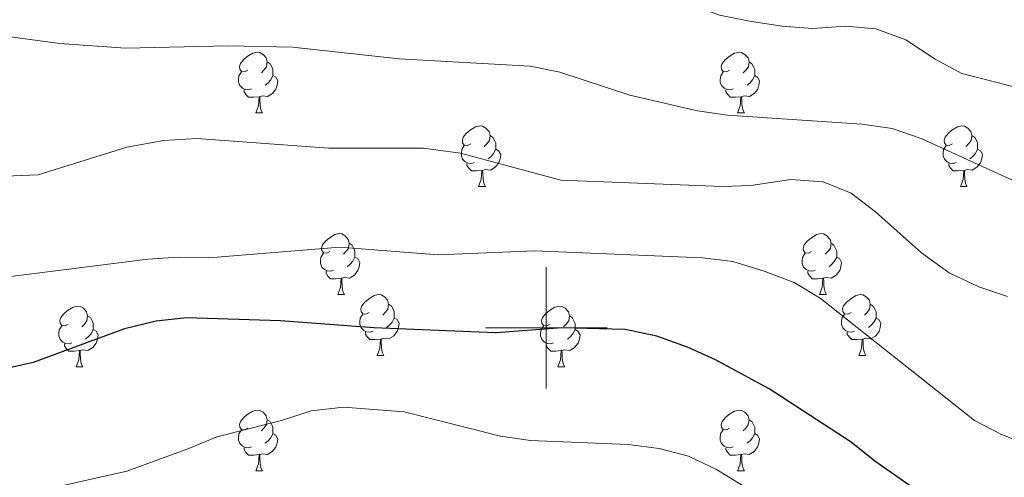
# Model space of a CAD drawing. Units: metres. Extents: x 620701 to 625208, y 4701324 to 4704372.
# Drawn here: x 624413 to 624575, y 4702975 to 4703051 of the extents above; entities that cross this region are included whole.
import ezdxf

# ---------------------------------------------------------------- set-up
doc = ezdxf.new("R2010")
doc.units = ezdxf.units.M
doc.header["$MEASUREMENT"] = 0
for name, color, linetype, lineweight in [('Level 36', 19, 'Continuous', 40), ('Level 4', 36, 'Continuous', 30), ('Level 5', 36, 'Continuous', 0), ('Level 63', 7, 'Continuous', 0)]:
    doc.layers.add(name, color=color, linetype=linetype, lineweight=lineweight)

msp = doc.modelspace()

# ---------------------------------------------------------------- linework, layer by layer
at = {"layer": 'Level 36', "color": 92, "linetype": 'Continuous', "lineweight": 0}
for points in [[(624450.87, 4703042.49), (624450.34, 4703042.22), (624449.81, 4703042.28), (624449.54, 4703042.65), (624449.49, 4703043.07), (624449.65, 4703043.59), (624450.13, 4703044.19), (624450.76, 4703044.72), (624451.66, 4703045.3), (624452.41, 4703045.46), (624452.83, 4703045.41), (624453.36, 4703045.09), (624453.89, 4703044.51), (624454.05, 4703043.87), (624453.94, 4703043.02), (624453.52, 4703042.49), (624453.1, 4703042.06)], [(624530.19, 4703042.49), (624529.66, 4703042.22), (624529.13, 4703042.28), (624528.87, 4703042.65), (624528.81, 4703043.07), (624528.97, 4703043.59), (624529.45, 4703044.19), (624530.09, 4703044.72), (624530.99, 4703045.3), (624531.73, 4703045.46), (624532.16, 4703045.41), (624532.69, 4703045.09), (624533.22, 4703044.51), (624533.38, 4703043.87), (624533.27, 4703043.02), (624532.84, 4703042.49), (624532.42, 4703042.06)], [(624454.05, 4703043.87), (624454.53, 4703043.55), (624454.84, 4703042.91), (624455, 4703042.59), (624455, 4703042.01), (624455, 4703041.59), (624454.63, 4703040.9), (624454.21, 4703040.42), (624453.73, 4703040)], [(624533.38, 4703043.87), (624533.85, 4703043.55), (624534.17, 4703042.91), (624534.33, 4703042.59), (624534.33, 4703042.01), (624534.33, 4703041.59), (624533.96, 4703040.9), (624533.54, 4703040.42), (624533.06, 4703040)], [(624451.45, 4703039.41), (624451.02, 4703039.25), (624450.44, 4703039.31), (624449.96, 4703039.52), (624449.54, 4703039.94), (624449.33, 4703040.53), (624449.33, 4703040.95), (624449.38, 4703041.53), (624449.81, 4703042.22)], [(624455, 4703041.59), (624455.46, 4703041.34), (624455.8, 4703040.72), (624455.69, 4703040), (624455.48, 4703039.36), (624454.9, 4703038.62), (624454.1, 4703038.14), (624453.25, 4703038.24), (624452.82, 4703038.11)], [(624530.78, 4703039.41), (624530.35, 4703039.25), (624529.77, 4703039.31), (624529.29, 4703039.52), (624528.87, 4703039.94), (624528.65, 4703040.53), (624528.65, 4703040.95), (624528.71, 4703041.53), (624529.13, 4703042.22)], [(624534.33, 4703041.59), (624534.78, 4703041.34), (624535.13, 4703040.72), (624535.02, 4703040), (624534.81, 4703039.36), (624534.22, 4703038.62), (624533.43, 4703038.14), (624532.58, 4703038.24), (624532.15, 4703038.11)], [(624452.71, 4703038.11), (624451.82, 4703038.03), (624450.98, 4703038.03), (624450.55, 4703038.46), (624450.23, 4703038.93), (624450.23, 4703039.25)], [(624452.16, 4703035.43), (624452.6, 4703036.59), (624452.71, 4703038.11), (624452.82, 4703038.11), (624452.86, 4703037.53), (624452.89, 4703036.84), (624452.96, 4703036.23), (624453.08, 4703035.83), (624453.29, 4703035.43)], [(624532.04, 4703038.11), (624531.15, 4703038.03), (624530.3, 4703038.03), (624529.88, 4703038.46), (624529.56, 4703038.93), (624529.56, 4703039.25)], [(624531.49, 4703035.43), (624531.93, 4703036.59), (624532.04, 4703038.11), (624532.15, 4703038.11), (624532.18, 4703037.53), (624532.22, 4703036.84), (624532.29, 4703036.23), (624532.4, 4703035.83), (624532.62, 4703035.43)], [(624452.16, 4703035.43), (624453.29, 4703035.43)], [(624531.49, 4703035.43), (624532.62, 4703035.43)], [(624487.56, 4703030.35), (624487.03, 4703030.08), (624486.5, 4703030.14), (624486.23, 4703030.51), (624486.18, 4703030.93), (624486.34, 4703031.45), (624486.82, 4703032.05), (624487.45, 4703032.58), (624488.35, 4703033.16), (624489.1, 4703033.32), (624489.52, 4703033.27), (624490.05, 4703032.95), (624490.58, 4703032.37), (624490.74, 4703031.73), (624490.63, 4703030.88), (624490.21, 4703030.35), (624489.79, 4703029.92)], [(624566.88, 4703030.35), (624566.35, 4703030.08), (624565.82, 4703030.14), (624565.56, 4703030.51), (624565.5, 4703030.93), (624565.66, 4703031.45), (624566.14, 4703032.05), (624566.78, 4703032.58), (624567.68, 4703033.16), (624568.42, 4703033.32), (624568.85, 4703033.27), (624569.38, 4703032.95), (624569.91, 4703032.37), (624570.07, 4703031.73), (624569.96, 4703030.88), (624569.53, 4703030.35), (624569.11, 4703029.92)], [(624490.74, 4703031.73), (624491.22, 4703031.41), (624491.53, 4703030.77), (624491.69, 4703030.45), (624491.69, 4703029.87), (624491.69, 4703029.45), (624491.32, 4703028.76), (624490.9, 4703028.28), (624490.42, 4703027.86)], [(624570.07, 4703031.73), (624570.54, 4703031.41), (624570.86, 4703030.77), (624571.02, 4703030.45), (624571.02, 4703029.87), (624571.02, 4703029.45), (624570.65, 4703028.76), (624570.23, 4703028.28), (624569.75, 4703027.86)], [(624488.14, 4703027.27), (624487.72, 4703027.11), (624487.13, 4703027.17), (624486.66, 4703027.38), (624486.23, 4703027.8), (624486.02, 4703028.39), (624486.02, 4703028.81), (624486.07, 4703029.39), (624486.5, 4703030.08)], [(624567.47, 4703027.27), (624567.04, 4703027.11), (624566.46, 4703027.17), (624565.98, 4703027.38), (624565.56, 4703027.8), (624565.34, 4703028.39), (624565.34, 4703028.81), (624565.4, 4703029.39), (624565.82, 4703030.08)], [(624491.69, 4703029.45), (624492.15, 4703029.2), (624492.49, 4703028.58), (624492.38, 4703027.86), (624492.17, 4703027.22), (624491.59, 4703026.48), (624490.79, 4703026), (624489.94, 4703026.1), (624489.51, 4703025.97)], [(624571.02, 4703029.45), (624571.47, 4703029.2), (624571.82, 4703028.58), (624571.71, 4703027.86), (624571.5, 4703027.22), (624570.91, 4703026.48), (624570.12, 4703026), (624569.27, 4703026.1), (624568.84, 4703025.97)], [(624489.4, 4703025.97), (624488.51, 4703025.89), (624487.67, 4703025.89), (624487.24, 4703026.32), (624486.92, 4703026.79), (624486.92, 4703027.11)], [(624568.73, 4703025.97), (624567.84, 4703025.89), (624566.99, 4703025.89), (624566.57, 4703026.32), (624566.25, 4703026.79), (624566.25, 4703027.11)], [(624488.86, 4703023.29), (624489.29, 4703024.45), (624489.4, 4703025.97), (624489.51, 4703025.97), (624489.55, 4703025.39), (624489.58, 4703024.7), (624489.65, 4703024.09), (624489.77, 4703023.69), (624489.98, 4703023.29)], [(624568.18, 4703023.29), (624568.62, 4703024.45), (624568.73, 4703025.97), (624568.84, 4703025.97), (624568.87, 4703025.39), (624568.91, 4703024.7), (624568.98, 4703024.09), (624569.09, 4703023.69), (624569.31, 4703023.29)], [(624488.86, 4703023.29), (624489.98, 4703023.29)], [(624568.18, 4703023.29), (624569.31, 4703023.29)], [(624464.37, 4703012.58), (624463.84, 4703012.31), (624463.31, 4703012.37), (624463.04, 4703012.74), (624462.99, 4703013.16), (624463.15, 4703013.68), (624463.63, 4703014.28), (624464.26, 4703014.81), (624465.16, 4703015.39), (624465.91, 4703015.55), (624466.33, 4703015.5), (624466.86, 4703015.18), (624467.39, 4703014.6), (624467.55, 4703013.96), (624467.44, 4703013.11), (624467.02, 4703012.58), (624466.6, 4703012.15)], [(624543.69, 4703012.58), (624543.16, 4703012.31), (624542.63, 4703012.37), (624542.37, 4703012.74), (624542.31, 4703013.16), (624542.47, 4703013.68), (624542.95, 4703014.28), (624543.59, 4703014.81), (624544.49, 4703015.39), (624545.23, 4703015.55), (624545.66, 4703015.5), (624546.19, 4703015.18), (624546.72, 4703014.6), (624546.88, 4703013.96), (624546.77, 4703013.11), (624546.34, 4703012.58), (624545.92, 4703012.15)], [(624467.55, 4703013.96), (624468.03, 4703013.64), (624468.34, 4703013), (624468.5, 4703012.68), (624468.5, 4703012.1), (624468.5, 4703011.68), (624468.13, 4703010.99), (624467.71, 4703010.51), (624467.23, 4703010.09)], [(624546.88, 4703013.96), (624547.35, 4703013.64), (624547.67, 4703013), (624547.83, 4703012.68), (624547.83, 4703012.1), (624547.83, 4703011.68), (624547.46, 4703010.99), (624547.04, 4703010.51), (624546.56, 4703010.09)], [(624464.95, 4703009.5), (624464.53, 4703009.34), (624463.94, 4703009.4), (624463.47, 4703009.61), (624463.04, 4703010.03), (624462.83, 4703010.62), (624462.83, 4703011.04), (624462.88, 4703011.62), (624463.31, 4703012.31)], [(624544.28, 4703009.5), (624543.85, 4703009.34), (624543.27, 4703009.4), (624542.79, 4703009.61), (624542.37, 4703010.03), (624542.15, 4703010.62), (624542.15, 4703011.04), (624542.21, 4703011.62), (624542.63, 4703012.31)], [(624468.5, 4703011.68), (624468.96, 4703011.43), (624469.3, 4703010.81), (624469.19, 4703010.09), (624468.98, 4703009.45), (624468.4, 4703008.71), (624467.6, 4703008.23), (624466.75, 4703008.33), (624466.32, 4703008.2)], [(624547.83, 4703011.68), (624548.28, 4703011.43), (624548.63, 4703010.81), (624548.52, 4703010.09), (624548.31, 4703009.45), (624547.72, 4703008.71), (624546.93, 4703008.23), (624546.08, 4703008.33), (624545.65, 4703008.2)], [(624466.21, 4703008.2), (624465.32, 4703008.12), (624464.48, 4703008.12), (624464.05, 4703008.55), (624463.73, 4703009.02), (624463.73, 4703009.34)], [(624545.54, 4703008.2), (624544.65, 4703008.12), (624543.8, 4703008.12), (624543.38, 4703008.55), (624543.06, 4703009.02), (624543.06, 4703009.34)], [(624465.67, 4703005.52), (624466.1, 4703006.68), (624466.21, 4703008.2), (624466.32, 4703008.2), (624466.36, 4703007.62), (624466.39, 4703006.93), (624466.46, 4703006.32), (624466.58, 4703005.92), (624466.79, 4703005.52)], [(624544.99, 4703005.52), (624545.43, 4703006.68), (624545.54, 4703008.2), (624545.65, 4703008.2), (624545.68, 4703007.62), (624545.72, 4703006.93), (624545.79, 4703006.32), (624545.9, 4703005.92), (624546.12, 4703005.52)], [(624465.67, 4703005.52), (624466.79, 4703005.52)], [(624470.84, 4703002.54), (624470.31, 4703002.28), (624469.78, 4703002.33), (624469.52, 4703002.7), (624469.46, 4703003.13), (624469.62, 4703003.65), (624470.1, 4703004.24), (624470.74, 4703004.77), (624471.64, 4703005.36), (624472.38, 4703005.52), (624472.81, 4703005.46), (624473.34, 4703005.15), (624473.87, 4703004.56), (624474.03, 4703003.92), (624473.92, 4703003.07), (624473.49, 4703002.54), (624473.07, 4703002.12)], [(624544.99, 4703005.52), (624546.12, 4703005.52)], [(624550.17, 4703002.54), (624549.64, 4703002.28), (624549.11, 4703002.33), (624548.84, 4703002.7), (624548.79, 4703003.13), (624548.95, 4703003.65), (624549.43, 4703004.24), (624550.06, 4703004.77), (624550.96, 4703005.36), (624551.71, 4703005.52), (624552.13, 4703005.46), (624552.66, 4703005.15), (624553.19, 4703004.56), (624553.35, 4703003.92), (624553.24, 4703003.07), (624552.82, 4703002.54), (624552.4, 4703002.12)], [(624421.29, 4703000.64), (624420.76, 4703000.37), (624420.23, 4703000.43), (624419.96, 4703000.8), (624419.91, 4703001.22), (624420.07, 4703001.74), (624420.55, 4703002.34), (624421.18, 4703002.87), (624422.08, 4703003.45), (624422.83, 4703003.61), (624423.25, 4703003.56), (624423.78, 4703003.24), (624424.31, 4703002.66), (624424.47, 4703002.02), (624424.36, 4703001.17), (624423.94, 4703000.64), (624423.52, 4703000.21)], [(624474.03, 4703003.92), (624474.5, 4703003.61), (624474.82, 4703002.97), (624474.98, 4703002.65), (624474.98, 4703002.07), (624474.98, 4703001.64), (624474.61, 4703000.95), (624474.19, 4703000.47), (624473.71, 4703000.05)], [(624500.61, 4703000.64), (624500.08, 4703000.37), (624499.55, 4703000.43), (624499.29, 4703000.8), (624499.23, 4703001.22), (624499.39, 4703001.74), (624499.87, 4703002.34), (624500.51, 4703002.87), (624501.41, 4703003.45), (624502.15, 4703003.61), (624502.58, 4703003.56), (624503.11, 4703003.24), (624503.64, 4703002.66), (624503.8, 4703002.02), (624503.69, 4703001.17), (624503.26, 4703000.64), (624502.84, 4703000.21)], [(624553.35, 4703003.92), (624553.83, 4703003.61), (624554.14, 4703002.97), (624554.3, 4703002.65), (624554.3, 4703002.07), (624554.3, 4703001.64), (624553.93, 4703000.95), (624553.51, 4703000.47), (624553.03, 4703000.05)], [(624424.47, 4703002.02), (624424.95, 4703001.7), (624425.26, 4703001.06), (624425.42, 4703000.74), (624425.42, 4703000.16), (624425.42, 4702999.74), (624425.05, 4702999.05), (624424.63, 4702998.57), (624424.15, 4702998.15)], [(624471.43, 4702999.46), (624471, 4702999.3), (624470.42, 4702999.36), (624469.94, 4702999.57), (624469.52, 4703000), (624469.3, 4703000.58), (624469.3, 4703001), (624469.36, 4703001.59), (624469.78, 4703002.28)], [(624474.98, 4703001.64), (624475.43, 4703001.39), (624475.78, 4703000.78), (624475.67, 4703000.05), (624475.46, 4702999.41), (624474.87, 4702998.67), (624474.08, 4702998.19), (624473.23, 4702998.3), (624472.8, 4702998.17)], [(624503.8, 4703002.02), (624504.27, 4703001.7), (624504.59, 4703001.06), (624504.75, 4703000.74), (624504.75, 4703000.16), (624504.75, 4702999.74), (624504.38, 4702999.05), (624503.96, 4702998.57), (624503.48, 4702998.15)], [(624550.75, 4702999.46), (624550.33, 4702999.3), (624549.74, 4702999.36), (624549.27, 4702999.57), (624548.84, 4703000), (624548.63, 4703000.58), (624548.63, 4703001), (624548.68, 4703001.59), (624549.11, 4703002.28)], [(624554.3, 4703001.64), (624554.76, 4703001.39), (624555.1, 4703000.78), (624554.99, 4703000.05), (624554.78, 4702999.41), (624554.2, 4702998.67), (624553.4, 4702998.19), (624552.55, 4702998.3), (624552.12, 4702998.17)], [(624421.87, 4702997.56), (624421.45, 4702997.4), (624420.86, 4702997.46), (624420.39, 4702997.67), (624419.96, 4702998.09), (624419.75, 4702998.68), (624419.75, 4702999.1), (624419.8, 4702999.68), (624420.23, 4703000.37)], [(624425.42, 4702999.74), (624425.88, 4702999.49), (624426.22, 4702998.87), (624426.11, 4702998.15), (624425.9, 4702997.51), (624425.32, 4702996.77), (624424.52, 4702996.29), (624423.67, 4702996.39), (624423.24, 4702996.26)], [(624472.69, 4702998.17), (624471.8, 4702998.08), (624470.95, 4702998.08), (624470.53, 4702998.51), (624470.21, 4702998.99), (624470.21, 4702999.3)], [(624501.2, 4702997.56), (624500.77, 4702997.4), (624500.19, 4702997.46), (624499.71, 4702997.67), (624499.29, 4702998.09), (624499.07, 4702998.68), (624499.07, 4702999.1), (624499.13, 4702999.68), (624499.55, 4703000.37)], [(624504.75, 4702999.74), (624505.2, 4702999.49), (624505.55, 4702998.87), (624505.44, 4702998.15), (624505.23, 4702997.51), (624504.64, 4702996.77), (624503.85, 4702996.29), (624503, 4702996.39), (624502.57, 4702996.26)], [(624552.01, 4702998.17), (624551.12, 4702998.08), (624550.28, 4702998.08), (624549.85, 4702998.51), (624549.53, 4702998.99), (624549.53, 4702999.3)], [(624472.14, 4702995.48), (624472.58, 4702996.64), (624472.69, 4702998.17), (624472.8, 4702998.17), (624472.83, 4702997.58), (624472.87, 4702996.9), (624472.94, 4702996.28), (624473.05, 4702995.88), (624473.27, 4702995.48)], [(624551.47, 4702995.48), (624551.9, 4702996.64), (624552.01, 4702998.17), (624552.12, 4702998.17), (624552.16, 4702997.58), (624552.19, 4702996.9), (624552.26, 4702996.28), (624552.38, 4702995.88), (624552.59, 4702995.48)], [(624423.13, 4702996.26), (624422.24, 4702996.18), (624421.4, 4702996.18), (624420.97, 4702996.61), (624420.65, 4702997.08), (624420.65, 4702997.4)], [(624422.59, 4702993.58), (624423.02, 4702994.74), (624423.13, 4702996.26), (624423.24, 4702996.26), (624423.28, 4702995.68), (624423.31, 4702994.99), (624423.38, 4702994.38), (624423.5, 4702993.98), (624423.71, 4702993.58)], [(624502.46, 4702996.26), (624501.57, 4702996.18), (624500.72, 4702996.18), (624500.3, 4702996.61), (624499.98, 4702997.08), (624499.98, 4702997.4)], [(624501.91, 4702993.58), (624502.35, 4702994.74), (624502.46, 4702996.26), (624502.57, 4702996.26), (624502.6, 4702995.68), (624502.64, 4702994.99), (624502.71, 4702994.38), (624502.82, 4702993.98), (624503.04, 4702993.58)], [(624472.14, 4702995.48), (624473.27, 4702995.48)], [(624551.47, 4702995.48), (624552.59, 4702995.48)], [(624422.59, 4702993.58), (624423.71, 4702993.58)], [(624501.91, 4702993.58), (624503.04, 4702993.58)], [(624450.86, 4702983.49), (624450.33, 4702983.23), (624449.8, 4702983.28), (624449.54, 4702983.65), (624449.48, 4702984.08), (624449.64, 4702984.6), (624450.12, 4702985.19), (624450.76, 4702985.72), (624451.66, 4702986.31), (624452.4, 4702986.47), (624452.83, 4702986.41), (624453.36, 4702986.1), (624453.89, 4702985.51), (624454.05, 4702984.87), (624453.94, 4702984.02), (624453.51, 4702983.49), (624453.09, 4702983.07)], [(624530.19, 4702983.49), (624529.66, 4702983.23), (624529.13, 4702983.28), (624528.86, 4702983.65), (624528.81, 4702984.08), (624528.97, 4702984.6), (624529.45, 4702985.19), (624530.08, 4702985.72), (624530.98, 4702986.31), (624531.73, 4702986.47), (624532.16, 4702986.41), (624532.68, 4702986.1), (624533.22, 4702985.51), (624533.38, 4702984.87), (624533.26, 4702984.02), (624532.84, 4702983.49), (624532.42, 4702983.07)], [(624454.05, 4702984.87), (624454.52, 4702984.56), (624454.84, 4702983.92), (624455, 4702983.6), (624455, 4702983.02), (624455, 4702982.59), (624454.63, 4702981.9), (624454.21, 4702981.42), (624453.73, 4702981)], [(624533.38, 4702984.87), (624533.85, 4702984.56), (624534.16, 4702983.92), (624534.32, 4702983.6), (624534.32, 4702983.02), (624534.32, 4702982.59), (624533.96, 4702981.9), (624533.54, 4702981.42), (624533.06, 4702981)], [(624451.45, 4702980.41), (624451.02, 4702980.25), (624450.44, 4702980.31), (624449.96, 4702980.52), (624449.54, 4702980.95), (624449.32, 4702981.53), (624449.32, 4702981.95), (624449.38, 4702982.54), (624449.8, 4702983.23)], [(624530.78, 4702980.41), (624530.35, 4702980.25), (624529.76, 4702980.31), (624529.29, 4702980.52), (624528.86, 4702980.95), (624528.65, 4702981.53), (624528.65, 4702981.95), (624528.7, 4702982.54), (624529.13, 4702983.23)], [(624455, 4702982.59), (624455.45, 4702982.34), (624455.8, 4702981.73), (624455.69, 4702981), (624455.48, 4702980.36), (624454.89, 4702979.62), (624454.1, 4702979.14), (624453.25, 4702979.25), (624452.82, 4702979.12)], [(624534.32, 4702982.59), (624534.78, 4702982.34), (624535.12, 4702981.73), (624535.02, 4702981), (624534.8, 4702980.36), (624534.22, 4702979.62), (624533.42, 4702979.14), (624532.58, 4702979.25), (624532.14, 4702979.12)], [(624452.71, 4702979.12), (624451.82, 4702979.03), (624450.97, 4702979.03), (624450.55, 4702979.46), (624450.23, 4702979.94), (624450.23, 4702980.25)], [(624532.04, 4702979.12), (624531.14, 4702979.03), (624530.3, 4702979.03), (624529.88, 4702979.46), (624529.56, 4702979.94), (624529.56, 4702980.25)], [(624452.16, 4702976.43), (624452.6, 4702977.59), (624452.71, 4702979.12), (624452.82, 4702979.12), (624452.85, 4702978.53), (624452.89, 4702977.85), (624452.96, 4702977.23), (624453.07, 4702976.83), (624453.29, 4702976.43)], [(624531.49, 4702976.43), (624531.92, 4702977.59), (624532.04, 4702979.12), (624532.14, 4702979.12), (624532.18, 4702978.53), (624532.22, 4702977.85), (624532.28, 4702977.23), (624532.4, 4702976.83), (624532.62, 4702976.43)], [(624452.16, 4702976.43), (624453.29, 4702976.43)], [(624531.49, 4702976.43), (624532.62, 4702976.43)]]:
    msp.add_lwpolyline(points, dxfattribs=at)
at = {"layer": 'Level 4', "color": 36, "linetype": 'Continuous', "lineweight": 30}
msp.add_polyline3d([(624567.22, 4702968.85, 650), (624554.08, 4702978.03, 650), (624550.2, 4702981.18, 650), (624536.68, 4702989.99, 650), (624527.88, 4702994.75, 650), (624523.23, 4702996.81, 650), (624518.22, 4702998.62, 650), (624512.97, 4702999.73, 650), (624510.79, 4702999.79, 650), (624502.57, 4703000, 650), (624491.82, 4702999.18, 650), (624491.59, 4702999.19, 650), (624471.62, 4703000.03, 650), (624456.25, 4703001.19, 650), (624440.76, 4703001.69, 650), (624435.79, 4703001.13, 650), (624430.55, 4702999.88, 650), (624415.5, 4702994.33, 650), (624405.73, 4702992.12, 650)], dxfattribs=at)
at = {"layer": 'Level 5', "color": 36, "linetype": 'Continuous', "lineweight": 0}
for points in [[(624404.74, 4703070.75, 630), (624414.62, 4703067.8, 630), (624424.39, 4703063.97, 630), (624429.24, 4703062.71, 630), (624439.95, 4703063.63, 630), (624461.94, 4703064.24, 630), (624466.94, 4703064.12, 630), (624482.71, 4703060.77, 630), (624493.26, 4703059.69, 630), (624508.54, 4703055.85, 630), (624513.53, 4703054.99, 630), (624518.76, 4703054.52, 630), (624523.83, 4703053.26, 630), (624528.54, 4703051.57, 630), (624533.47, 4703050.57, 630), (624538.86, 4703049.74, 630), (624543.85, 4703049.36, 630), (624549.27, 4703049.73, 630), (624554.25, 4703049.32, 630), (624559.17, 4703047.48, 630), (624564.05, 4703044.31, 630), (624568.44, 4703041.92, 630), (624578.53, 4703039.35, 630)], [(624408.06, 4703048.47, 635), (624419.9, 4703046.89, 635), (624430.72, 4703046.11, 635), (624447.64, 4703046.52, 635), (624458.22, 4703046.29, 635), (624475.76, 4703044.37, 635), (624497.33, 4703043.17, 635), (624502.22, 4703042.15, 635), (624513.78, 4703038.35, 635), (624524.88, 4703035.79, 635), (624529.83, 4703035.08, 635), (624551.93, 4703033.58, 635), (624556.97, 4703032.85, 635), (624561.71, 4703031.24, 635), (624581.2, 4703022.3, 635)], [(624400.02, 4703024.59, 640), (624416.32, 4703025.25, 640), (624430.96, 4703029.82, 640), (624437.01, 4703030.9, 640), (624442.45, 4703031.22, 640), (624464.2, 4703029.65, 640), (624479.77, 4703029.61, 640), (624485.86, 4703028.82, 640), (624502.41, 4703024.35, 640), (624529.07, 4703023.29, 640), (624533.68, 4703023.5, 640), (624540.26, 4703024.49, 640), (624545.58, 4703024.06, 640), (624550.22, 4703022.19, 640), (624554.19, 4703019.14, 640), (624561.75, 4703012.39, 640), (624566.35, 4703009.11, 640), (624571.2, 4703006.78, 640), (624575.94, 4703005.19, 640)], [(624400.49, 4703007.03, 645), (624434.37, 4703011.35, 645), (624439.45, 4703011.69, 645), (624444.45, 4703011.56, 645), (624466.02, 4703013.33, 645), (624482.19, 4703012.06, 645), (624498.04, 4703012.69, 645), (624525.73, 4703011.54, 645), (624530.7, 4703010.97, 645), (624535.88, 4703009.37, 645), (624540.79, 4703007.49, 645), (624545.08, 4703004.93, 645), (624570.51, 4702984.72, 645), (624574.95, 4702982.44, 645), (624580.56, 4702980.24, 645)], [(624416.07, 4702973.03, 655), (624430.91, 4702976.42, 655), (624441.16, 4702980.11, 655), (624445.76, 4702982.08, 655), (624456.42, 4702984.73, 655), (624461.29, 4702986.36, 655), (624466.6, 4702986.95, 655), (624476.59, 4702986.19, 655), (624492.44, 4702982.17, 655), (624497.38, 4702981.45, 655), (624513.47, 4702980.78, 655), (624518.56, 4702980.13, 655), (624523.4, 4702978.88, 655), (624528.05, 4702976.69, 655), (624537.24, 4702971, 655)]]:
    msp.add_polyline3d(points, dxfattribs=at)
at = {"layer": 'Level 63', "linetype": 'Continuous', "lineweight": 0}
for points in [[(624500, 4702990.01), (624500, 4703010.01)], [(624490, 4703000.01), (624510, 4703000.01)]]:
    msp.add_lwpolyline(points, dxfattribs=at)

doc.saveas('drawing.dxf')
